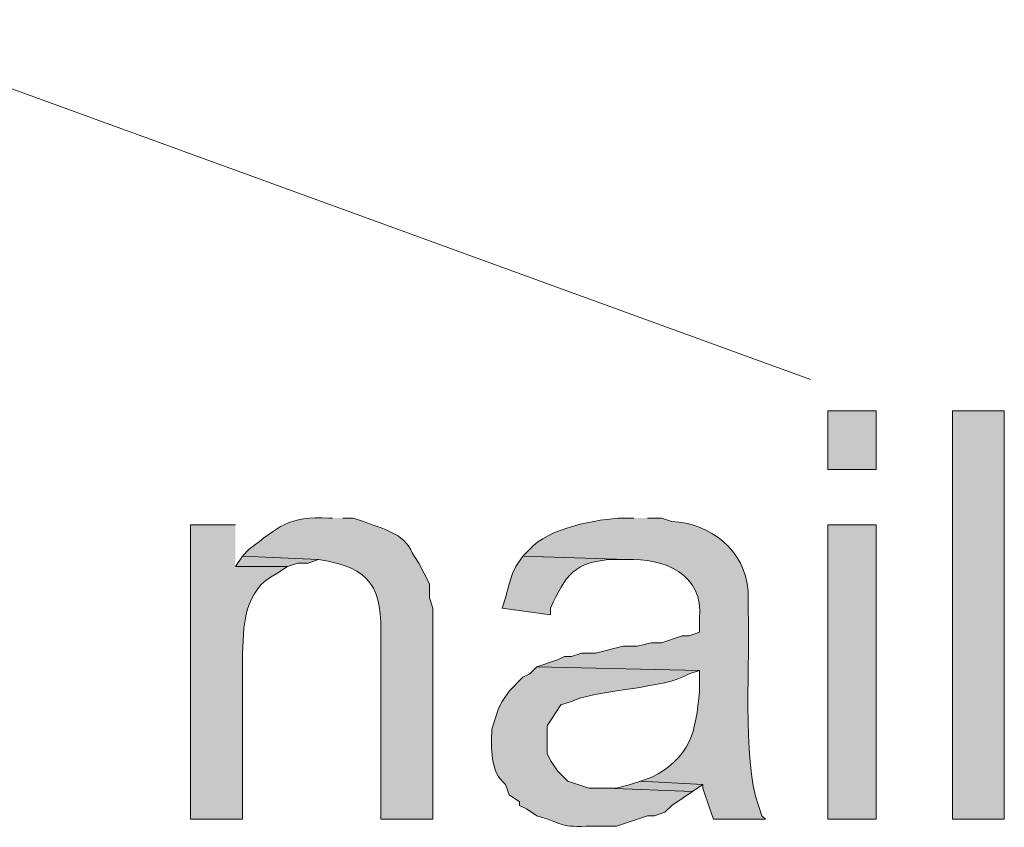
# Model space of a CAD drawing. Units: inches. Extents: x 18 to 192, y 63 to 208.
# Drawn here: x 179 to 185, y 123 to 128 of the extents above; entities that cross this region are included whole.
import ezdxf

# ---------------------------------------------------------------- set-up
doc = ezdxf.new("R2010")
doc.units = ezdxf.units.IN
doc.header["$MEASUREMENT"] = 0
doc.layers.add('Layer 1', color=7, linetype='Continuous')

msp = doc.modelspace()

# ---------------------------------------------------------------- hatches: boundary and pattern name
at = {"layer": 'Layer 1', "true_color": 0xffffff}
h = msp.add_hatch(color=7, dxfattribs=at)
h.dxf.hatch_style = 2
h.paths.add_polyline_path([(183.7267, 125.5466), (184.023, 125.5466), (184.023, 125.9064), (183.7267, 125.9064)])
h = msp.add_hatch(color=7, dxfattribs=at)
h.dxf.hatch_style = 2
h.paths.add_polyline_path([(184.4887, 123.4087), (184.8062, 123.4087), (184.8062, 125.9064), (184.4887, 125.9064)])
h = msp.add_hatch(color=7, dxfattribs=at)
edge = h.paths.add_edge_path()
edge.add_spline(control_points=[(180.6998, 125.2502), (180.6998, 125.2502), (180.6786, 125.2502), (180.6786, 125.2502), (180.4307, 125.2647), (180.3696, 125.1941), (180.1918, 125.0597), (180.1918, 125.0597), (180.1495, 125.0174), (180.1495, 125.0174), (180.1495, 125.0174), (180.6151, 124.9962), (180.6151, 124.9962), (180.9425, 124.949), (181.0036, 124.8216), (180.9961, 124.5094), (180.9961, 124.5094), (180.9961, 123.4087), (180.9961, 123.4087), (180.9961, 123.4087), (181.3137, 123.4087), (181.3137, 123.4087), (181.3137, 123.4087), (181.3137, 124.6999), (181.3137, 124.6999), (181.3137, 124.6999), (181.2925, 124.7634), (181.2925, 124.7634), (181.2925, 124.7634), (181.2925, 124.8481), (181.2925, 124.8481), (181.2925, 124.8481), (181.229, 124.975), (181.229, 124.975), (181.229, 124.975), (181.1866, 125.0386), (181.1866, 125.0386), (181.1408, 125.1603), (180.9965, 125.185), (180.8903, 125.229), (180.8903, 125.229), (180.8268, 125.2502), (180.8268, 125.2502), (180.8268, 125.2502), (180.7633, 125.2502), (180.7633, 125.2502)], knot_values=[0, 0, 0, 0, 0.352778, 0.352778, 0.352778, 0.705556, 0.705556, 0.705556, 1.058333, 1.058333, 1.058333, 1.411111, 1.411111, 1.411111, 1.763889, 1.763889, 1.763889, 2.116667, 2.116667, 2.116667, 2.469444, 2.469444, 2.469444, 2.822222, 2.822222, 2.822222, 3.175, 3.175, 3.175, 3.527778, 3.527778, 3.527778, 3.880556, 3.880556, 3.880556, 4.233333, 4.233333, 4.233333, 4.586111, 4.586111, 4.586111, 4.938889, 4.938889, 4.938889, 5.291667, 5.291667, 5.291667, 5.291667], degree=3, periodic=0)
edge.add_line((180.7633, 125.2502), (180.6998, 125.2502))
h = msp.add_hatch(color=7, dxfattribs=at)
edge = h.paths.add_edge_path()
edge.add_spline(control_points=[(182.5413, 125.2502), (182.5413, 125.2502), (182.4778, 125.2502), (182.4778, 125.2502), (182.3205, 125.246), (182.0122, 125.1867), (181.9063, 125.0597), (181.9063, 125.0597), (181.864, 125.0174), (181.864, 125.0174), (181.864, 125.0174), (182.499, 124.9962), (182.499, 124.9962), (182.7216, 125.0086), (182.9724, 124.9077), (182.9435, 124.6364), (182.9435, 124.6364), (182.9435, 124.5517), (182.9435, 124.5517), (182.9435, 124.5517), (182.88, 124.5306), (182.88, 124.5306), (182.88, 124.5306), (182.8377, 124.5306), (182.8377, 124.5306), (182.8377, 124.5306), (182.7107, 124.4882), (182.7107, 124.4882), (182.7107, 124.4882), (182.6472, 124.4882), (182.6472, 124.4882), (182.6472, 124.4882), (182.5625, 124.4671), (182.5625, 124.4671), (182.5625, 124.4671), (182.4778, 124.4671), (182.4778, 124.4671), (182.4778, 124.4671), (182.3085, 124.4247), (182.3085, 124.4247), (182.3085, 124.4247), (182.2238, 124.4247), (182.2238, 124.4247), (182.2238, 124.4247), (182.1603, 124.4035), (182.1603, 124.4035), (182.1603, 124.4035), (182.118, 124.4035), (182.118, 124.4035), (182.118, 124.4035), (182.0757, 124.3824), (182.0757, 124.3824), (182.0757, 124.3824), (181.9486, 124.3401), (181.9486, 124.3401), (181.9486, 124.3401), (182.9435, 124.3189), (182.9435, 124.3189), (182.9435, 124.3189), (182.9435, 124.1919), (182.9435, 124.1919), (182.9195, 123.9425), (182.8923, 123.7865), (182.6472, 123.6627), (182.6472, 123.6627), (182.5837, 123.6415), (182.5837, 123.6415), (182.5837, 123.6415), (182.9647, 123.6204), (182.9647, 123.6204), (182.9647, 123.6204), (182.9647, 123.5992), (182.9647, 123.5992), (182.9647, 123.5992), (183.007, 123.4722), (183.007, 123.4722), (183.007, 123.4722), (183.0281, 123.4087), (183.0281, 123.4087), (183.0281, 123.4087), (183.3457, 123.4087), (183.3457, 123.4087), (183.3457, 123.4087), (183.3245, 123.4299), (183.3245, 123.4299), (183.3245, 123.4299), (183.3033, 123.4934), (183.3033, 123.4934), (183.2021, 123.7714), (183.2554, 124.4166), (183.2398, 124.6787), (183.2398, 124.6787), (183.2398, 124.8057), (183.2398, 124.8057), (183.225, 125.0527), (183.0049, 125.2213), (182.7742, 125.229), (182.7742, 125.229), (182.7107, 125.2502), (182.7107, 125.2502), (182.7107, 125.2502), (182.626, 125.2502), (182.626, 125.2502)], knot_values=[0, 0, 0, 0, 0.352778, 0.352778, 0.352778, 0.705556, 0.705556, 0.705556, 1.058333, 1.058333, 1.058333, 1.411111, 1.411111, 1.411111, 1.763889, 1.763889, 1.763889, 2.116667, 2.116667, 2.116667, 2.469444, 2.469444, 2.469444, 2.822222, 2.822222, 2.822222, 3.175, 3.175, 3.175, 3.527778, 3.527778, 3.527778, 3.880556, 3.880556, 3.880556, 4.233333, 4.233333, 4.233333, 4.586111, 4.586111, 4.586111, 4.938889, 4.938889, 4.938889, 5.291667, 5.291667, 5.291667, 5.644444, 5.644444, 5.644444, 5.997222, 5.997222, 5.997222, 6.35, 6.35, 6.35, 6.702778, 6.702778, 6.702778, 7.055556, 7.055556, 7.055556, 7.408333, 7.408333, 7.408333, 7.761111, 7.761111, 7.761111, 8.113889, 8.113889, 8.113889, 8.466667, 8.466667, 8.466667, 8.819444, 8.819444, 8.819444, 9.172222, 9.172222, 9.172222, 9.525, 9.525, 9.525, 9.877778, 9.877778, 9.877778, 10.230556, 10.230556, 10.230556, 10.583333, 10.583333, 10.583333, 10.936111, 10.936111, 10.936111, 11.288889, 11.288889, 11.288889, 11.641667, 11.641667, 11.641667, 11.994444, 11.994444, 11.994444, 11.994444], degree=3, periodic=0)
edge.add_line((182.626, 125.2502), (182.5413, 125.2502))
h = msp.add_hatch(color=7, dxfattribs=at)
edge = h.paths.add_edge_path()
edge.add_spline(control_points=[(180.1072, 125.2079), (180.1072, 125.2079), (179.832, 125.2079), (179.832, 125.2079), (179.832, 125.2079), (179.832, 123.4087), (179.832, 123.4087), (179.832, 123.4087), (180.1495, 123.4087), (180.1495, 123.4087), (180.1495, 123.4087), (180.1495, 124.3824), (180.1495, 124.3824), (180.1555, 124.5888), (180.1534, 124.811), (180.3612, 124.9116), (180.3612, 124.9116), (180.4247, 124.9539), (180.4247, 124.9539), (180.4247, 124.9539), (180.1072, 124.9539), (180.1072, 124.9539)], knot_values=[0, 0, 0, 0, 0.352778, 0.352778, 0.352778, 0.705556, 0.705556, 0.705556, 1.058333, 1.058333, 1.058333, 1.411111, 1.411111, 1.411111, 1.763889, 1.763889, 1.763889, 2.116667, 2.116667, 2.116667, 2.469444, 2.469444, 2.469444, 2.469444], degree=3, periodic=0)
edge.add_line((180.1072, 124.9539), (180.1072, 125.2079))
h = msp.add_hatch(color=7, dxfattribs=at)
h.dxf.hatch_style = 2
h.paths.add_polyline_path([(183.7267, 123.4087), (184.023, 123.4087), (184.023, 125.2079), (183.7267, 125.2079)])
for points in [[(180.1495, 125.0174), (180.1072, 124.9539), (180.4247, 124.9539), (180.4882, 124.975), (180.5517, 124.975), (180.6152, 124.9962)], [(182.5837, 123.6416), (182.5201, 123.6204), (182.4355, 123.5992), (182.372, 123.5992), (182.9012, 123.5781), (182.9647, 123.6204)]]:
    msp.add_hatch(color=7, dxfattribs=at).paths.add_polyline_path(points)
h = msp.add_hatch(color=7, dxfattribs=at)
edge = h.paths.add_edge_path()
edge.add_spline(control_points=[(181.864, 125.0174), (181.864, 125.0174), (181.8217, 124.9539), (181.8217, 124.9539), (181.8217, 124.9539), (181.8005, 124.9116), (181.8005, 124.9116), (181.8005, 124.9116), (181.7793, 124.8481), (181.7793, 124.8481), (181.7793, 124.8481), (181.7582, 124.7634), (181.7582, 124.7634), (181.7582, 124.7634), (181.737, 124.6999), (181.737, 124.6999), (181.737, 124.6999), (182.0333, 124.6576), (182.0333, 124.6576), (182.0333, 124.6576), (182.0333, 124.6999), (182.0333, 124.6999), (182.1205, 124.8978), (182.184, 124.9888), (182.4143, 124.9962), (182.4143, 124.9962), (182.499, 124.9962), (182.499, 124.9962)], knot_values=[0, 0, 0, 0, 0.352778, 0.352778, 0.352778, 0.705556, 0.705556, 0.705556, 1.058333, 1.058333, 1.058333, 1.411111, 1.411111, 1.411111, 1.763889, 1.763889, 1.763889, 2.116667, 2.116667, 2.116667, 2.469444, 2.469444, 2.469444, 2.822222, 2.822222, 2.822222, 3.175, 3.175, 3.175, 3.175], degree=3, periodic=0)
edge.add_line((182.499, 124.9962), (181.864, 125.0174))
h = msp.add_hatch(color=7, dxfattribs=at)
edge = h.paths.add_edge_path()
edge.add_spline(control_points=[(181.9487, 124.3401), (181.9487, 124.3401), (181.9063, 124.2977), (181.9063, 124.2977), (181.9063, 124.2977), (181.864, 124.2765), (181.864, 124.2765), (181.864, 124.2765), (181.7793, 124.1919), (181.7793, 124.1919), (181.7793, 124.1919), (181.737, 124.1284), (181.737, 124.1284), (181.737, 124.1284), (181.7158, 124.0861), (181.7158, 124.0861), (181.7158, 124.0861), (181.6947, 124.0225), (181.6947, 124.0225), (181.6947, 124.0225), (181.6735, 123.959), (181.6735, 123.959), (181.6724, 123.8455), (181.6601, 123.7005), (181.7582, 123.6204), (181.7582, 123.6204), (181.7793, 123.5569), (181.7793, 123.5569), (181.7793, 123.5569), (181.8428, 123.5145), (181.8428, 123.5145), (181.8428, 123.5145), (181.8428, 123.4934), (181.8428, 123.4934), (181.8428, 123.4934), (181.8852, 123.4722), (181.8852, 123.4722), (181.8852, 123.4722), (181.9487, 123.4299), (181.9487, 123.4299), (182.1395, 123.3727), (182.0781, 123.359), (182.2873, 123.3664), (182.2873, 123.3664), (182.4355, 123.3664), (182.4355, 123.3664), (182.4355, 123.3664), (182.626, 123.4299), (182.626, 123.4299), (182.626, 123.4299), (182.6683, 123.4299), (182.6683, 123.4299), (182.6683, 123.4299), (182.7318, 123.451), (182.7318, 123.451), (182.7318, 123.451), (182.7742, 123.4934), (182.7742, 123.4934), (182.7742, 123.4934), (182.9012, 123.5781), (182.9012, 123.5781), (182.9012, 123.5781), (182.372, 123.5992), (182.372, 123.5992), (182.372, 123.5992), (182.2662, 123.5992), (182.2662, 123.5992), (182.2662, 123.5992), (182.1392, 123.6415), (182.1392, 123.6415), (182.1392, 123.6415), (182.0757, 123.705), (182.0757, 123.705), (182.0757, 123.705), (182.0333, 123.7685), (182.0333, 123.7685), (182.0333, 123.7685), (182.0122, 123.8109), (182.0122, 123.8109), (182.0122, 123.8109), (182.0122, 123.9802), (182.0122, 123.9802), (182.0122, 123.9802), (182.0968, 124.1072), (182.0968, 124.1072), (182.0968, 124.1072), (182.1603, 124.1284), (182.1603, 124.1284), (182.2817, 124.1905), (182.6881, 124.2102), (182.8377, 124.2765), (182.8377, 124.2765), (182.88, 124.2977), (182.88, 124.2977), (182.88, 124.2977), (182.9435, 124.3189), (182.9435, 124.3189)], knot_values=[0, 0, 0, 0, 0.352778, 0.352778, 0.352778, 0.705556, 0.705556, 0.705556, 1.058333, 1.058333, 1.058333, 1.411111, 1.411111, 1.411111, 1.763889, 1.763889, 1.763889, 2.116667, 2.116667, 2.116667, 2.469444, 2.469444, 2.469444, 2.822222, 2.822222, 2.822222, 3.175, 3.175, 3.175, 3.527778, 3.527778, 3.527778, 3.880556, 3.880556, 3.880556, 4.233333, 4.233333, 4.233333, 4.586111, 4.586111, 4.586111, 4.938889, 4.938889, 4.938889, 5.291667, 5.291667, 5.291667, 5.644444, 5.644444, 5.644444, 5.997222, 5.997222, 5.997222, 6.35, 6.35, 6.35, 6.702778, 6.702778, 6.702778, 7.055556, 7.055556, 7.055556, 7.408333, 7.408333, 7.408333, 7.761111, 7.761111, 7.761111, 8.113889, 8.113889, 8.113889, 8.466667, 8.466667, 8.466667, 8.819444, 8.819444, 8.819444, 9.172222, 9.172222, 9.172222, 9.525, 9.525, 9.525, 9.877778, 9.877778, 9.877778, 10.230556, 10.230556, 10.230556, 10.583333, 10.583333, 10.583333, 10.936111, 10.936111, 10.936111, 11.288889, 11.288889, 11.288889, 11.288889], degree=3, periodic=0)
edge.add_line((182.9435, 124.3189), (181.9487, 124.3401))

# ---------------------------------------------------------------- linework, layer by layer
at = {"layer": 'Layer 1', "color": 7, "lineweight": 13, "true_color": 0xffffff}
msp.add_lwpolyline([(101.219, 156.1112), (183.6208, 126.0969)], dxfattribs=at)
at = {"layer": 'Layer 1', "lineweight": 0}
for points in [[(183.7267, 125.5466), (184.023, 125.5466), (184.023, 125.9064), (183.7267, 125.9064), (183.7267, 125.5466)], [(184.4887, 123.4087), (184.8062, 123.4087), (184.8062, 125.9064), (184.4887, 125.9064), (184.4887, 123.4087)], [(183.7267, 123.4087), (184.023, 123.4087), (184.023, 125.2079), (183.7267, 125.2079), (183.7267, 123.4087)], [(180.1495, 125.0174), (180.1072, 124.9539), (180.4247, 124.9539), (180.4882, 124.975), (180.5517, 124.975), (180.6152, 124.9962)], [(182.5837, 123.6416), (182.5201, 123.6204), (182.4355, 123.5992), (182.372, 123.5992), (182.9012, 123.5781), (182.9647, 123.6204)]]:
    msp.add_lwpolyline(points, dxfattribs=at)
for points, knots in [([(180.6998, 125.2502), (180.6998, 125.2502), (180.6786, 125.2502), (180.6786, 125.2502), (180.4307, 125.2647), (180.3696, 125.1941), (180.1918, 125.0597), (180.1918, 125.0597), (180.1495, 125.0174), (180.1495, 125.0174), (180.1495, 125.0174), (180.6151, 124.9962), (180.6151, 124.9962), (180.9425, 124.949), (181.0036, 124.8216), (180.9961, 124.5094), (180.9961, 124.5094), (180.9961, 123.4087), (180.9961, 123.4087), (180.9961, 123.4087), (181.3137, 123.4087), (181.3137, 123.4087), (181.3137, 123.4087), (181.3137, 124.6999), (181.3137, 124.6999), (181.3137, 124.6999), (181.2925, 124.7634), (181.2925, 124.7634), (181.2925, 124.7634), (181.2925, 124.8481), (181.2925, 124.8481), (181.2925, 124.8481), (181.229, 124.975), (181.229, 124.975), (181.229, 124.975), (181.1866, 125.0386), (181.1866, 125.0386), (181.1408, 125.1603), (180.9965, 125.185), (180.8903, 125.229), (180.8903, 125.229), (180.8268, 125.2502), (180.8268, 125.2502), (180.8268, 125.2502), (180.7633, 125.2502), (180.7633, 125.2502)], [0, 0, 0, 0, 1, 1, 1, 2, 2, 2, 3, 3, 3, 4, 4, 4, 5, 5, 5, 6, 6, 6, 7, 7, 7, 8, 8, 8, 9, 9, 9, 10, 10, 10, 11, 11, 11, 12, 12, 12, 13, 13, 13, 14, 14, 14, 15, 15, 15, 15]), ([(182.5413, 125.2502), (182.5413, 125.2502), (182.4778, 125.2502), (182.4778, 125.2502), (182.3205, 125.246), (182.0122, 125.1867), (181.9063, 125.0597), (181.9063, 125.0597), (181.864, 125.0174), (181.864, 125.0174), (181.864, 125.0174), (182.499, 124.9962), (182.499, 124.9962), (182.7216, 125.0086), (182.9724, 124.9077), (182.9435, 124.6364), (182.9435, 124.6364), (182.9435, 124.5517), (182.9435, 124.5517), (182.9435, 124.5517), (182.88, 124.5306), (182.88, 124.5306), (182.88, 124.5306), (182.8377, 124.5306), (182.8377, 124.5306), (182.8377, 124.5306), (182.7107, 124.4882), (182.7107, 124.4882), (182.7107, 124.4882), (182.6472, 124.4882), (182.6472, 124.4882), (182.6472, 124.4882), (182.5625, 124.4671), (182.5625, 124.4671), (182.5625, 124.4671), (182.4778, 124.4671), (182.4778, 124.4671), (182.4778, 124.4671), (182.3085, 124.4247), (182.3085, 124.4247), (182.3085, 124.4247), (182.2238, 124.4247), (182.2238, 124.4247), (182.2238, 124.4247), (182.1603, 124.4035), (182.1603, 124.4035), (182.1603, 124.4035), (182.118, 124.4035), (182.118, 124.4035), (182.118, 124.4035), (182.0757, 124.3824), (182.0757, 124.3824), (182.0757, 124.3824), (181.9486, 124.3401), (181.9486, 124.3401), (181.9486, 124.3401), (182.9435, 124.3189), (182.9435, 124.3189), (182.9435, 124.3189), (182.9435, 124.1919), (182.9435, 124.1919), (182.9195, 123.9425), (182.8923, 123.7865), (182.6472, 123.6627), (182.6472, 123.6627), (182.5837, 123.6415), (182.5837, 123.6415), (182.5837, 123.6415), (182.9647, 123.6204), (182.9647, 123.6204), (182.9647, 123.6204), (182.9647, 123.5992), (182.9647, 123.5992), (182.9647, 123.5992), (183.007, 123.4722), (183.007, 123.4722), (183.007, 123.4722), (183.0281, 123.4087), (183.0281, 123.4087), (183.0281, 123.4087), (183.3457, 123.4087), (183.3457, 123.4087), (183.3457, 123.4087), (183.3245, 123.4299), (183.3245, 123.4299), (183.3245, 123.4299), (183.3033, 123.4934), (183.3033, 123.4934), (183.2021, 123.7714), (183.2554, 124.4166), (183.2398, 124.6787), (183.2398, 124.6787), (183.2398, 124.8057), (183.2398, 124.8057), (183.225, 125.0527), (183.0049, 125.2213), (182.7742, 125.229), (182.7742, 125.229), (182.7107, 125.2502), (182.7107, 125.2502), (182.7107, 125.2502), (182.626, 125.2502), (182.626, 125.2502)], [0, 0, 0, 0, 1, 1, 1, 2, 2, 2, 3, 3, 3, 4, 4, 4, 5, 5, 5, 6, 6, 6, 7, 7, 7, 8, 8, 8, 9, 9, 9, 10, 10, 10, 11, 11, 11, 12, 12, 12, 13, 13, 13, 14, 14, 14, 15, 15, 15, 16, 16, 16, 17, 17, 17, 18, 18, 18, 19, 19, 19, 20, 20, 20, 21, 21, 21, 22, 22, 22, 23, 23, 23, 24, 24, 24, 25, 25, 25, 26, 26, 26, 27, 27, 27, 28, 28, 28, 29, 29, 29, 30, 30, 30, 31, 31, 31, 32, 32, 32, 33, 33, 33, 34, 34, 34, 34]), ([(180.1072, 125.2079), (180.1072, 125.2079), (179.832, 125.2079), (179.832, 125.2079), (179.832, 125.2079), (179.832, 123.4087), (179.832, 123.4087), (179.832, 123.4087), (180.1495, 123.4087), (180.1495, 123.4087), (180.1495, 123.4087), (180.1495, 124.3824), (180.1495, 124.3824), (180.1555, 124.5888), (180.1534, 124.811), (180.3612, 124.9116), (180.3612, 124.9116), (180.4247, 124.9539), (180.4247, 124.9539), (180.4247, 124.9539), (180.1072, 124.9539), (180.1072, 124.9539)], [0, 0, 0, 0, 1, 1, 1, 2, 2, 2, 3, 3, 3, 4, 4, 4, 5, 5, 5, 6, 6, 6, 7, 7, 7, 7]), ([(181.864, 125.0174), (181.864, 125.0174), (181.8217, 124.9539), (181.8217, 124.9539), (181.8217, 124.9539), (181.8005, 124.9116), (181.8005, 124.9116), (181.8005, 124.9116), (181.7793, 124.8481), (181.7793, 124.8481), (181.7793, 124.8481), (181.7582, 124.7634), (181.7582, 124.7634), (181.7582, 124.7634), (181.737, 124.6999), (181.737, 124.6999), (181.737, 124.6999), (182.0333, 124.6576), (182.0333, 124.6576), (182.0333, 124.6576), (182.0333, 124.6999), (182.0333, 124.6999), (182.1205, 124.8978), (182.184, 124.9888), (182.4143, 124.9962), (182.4143, 124.9962), (182.499, 124.9962), (182.499, 124.9962)], [0, 0, 0, 0, 1, 1, 1, 2, 2, 2, 3, 3, 3, 4, 4, 4, 5, 5, 5, 6, 6, 6, 7, 7, 7, 8, 8, 8, 9, 9, 9, 9]), ([(181.9487, 124.3401), (181.9487, 124.3401), (181.9063, 124.2977), (181.9063, 124.2977), (181.9063, 124.2977), (181.864, 124.2765), (181.864, 124.2765), (181.864, 124.2765), (181.7793, 124.1919), (181.7793, 124.1919), (181.7793, 124.1919), (181.737, 124.1284), (181.737, 124.1284), (181.737, 124.1284), (181.7158, 124.0861), (181.7158, 124.0861), (181.7158, 124.0861), (181.6947, 124.0225), (181.6947, 124.0225), (181.6947, 124.0225), (181.6735, 123.959), (181.6735, 123.959), (181.6724, 123.8455), (181.6601, 123.7005), (181.7582, 123.6204), (181.7582, 123.6204), (181.7793, 123.5569), (181.7793, 123.5569), (181.7793, 123.5569), (181.8428, 123.5145), (181.8428, 123.5145), (181.8428, 123.5145), (181.8428, 123.4934), (181.8428, 123.4934), (181.8428, 123.4934), (181.8852, 123.4722), (181.8852, 123.4722), (181.8852, 123.4722), (181.9487, 123.4299), (181.9487, 123.4299), (182.1395, 123.3727), (182.0781, 123.359), (182.2873, 123.3664), (182.2873, 123.3664), (182.4355, 123.3664), (182.4355, 123.3664), (182.4355, 123.3664), (182.626, 123.4299), (182.626, 123.4299), (182.626, 123.4299), (182.6683, 123.4299), (182.6683, 123.4299), (182.6683, 123.4299), (182.7318, 123.451), (182.7318, 123.451), (182.7318, 123.451), (182.7742, 123.4934), (182.7742, 123.4934), (182.7742, 123.4934), (182.9012, 123.5781), (182.9012, 123.5781), (182.9012, 123.5781), (182.372, 123.5992), (182.372, 123.5992), (182.372, 123.5992), (182.2662, 123.5992), (182.2662, 123.5992), (182.2662, 123.5992), (182.1392, 123.6415), (182.1392, 123.6415), (182.1392, 123.6415), (182.0757, 123.705), (182.0757, 123.705), (182.0757, 123.705), (182.0333, 123.7685), (182.0333, 123.7685), (182.0333, 123.7685), (182.0122, 123.8109), (182.0122, 123.8109), (182.0122, 123.8109), (182.0122, 123.9802), (182.0122, 123.9802), (182.0122, 123.9802), (182.0968, 124.1072), (182.0968, 124.1072), (182.0968, 124.1072), (182.1603, 124.1284), (182.1603, 124.1284), (182.2817, 124.1905), (182.6881, 124.2102), (182.8377, 124.2765), (182.8377, 124.2765), (182.88, 124.2977), (182.88, 124.2977), (182.88, 124.2977), (182.9435, 124.3189), (182.9435, 124.3189)], [0, 0, 0, 0, 1, 1, 1, 2, 2, 2, 3, 3, 3, 4, 4, 4, 5, 5, 5, 6, 6, 6, 7, 7, 7, 8, 8, 8, 9, 9, 9, 10, 10, 10, 11, 11, 11, 12, 12, 12, 13, 13, 13, 14, 14, 14, 15, 15, 15, 16, 16, 16, 17, 17, 17, 18, 18, 18, 19, 19, 19, 20, 20, 20, 21, 21, 21, 22, 22, 22, 23, 23, 23, 24, 24, 24, 25, 25, 25, 26, 26, 26, 27, 27, 27, 28, 28, 28, 29, 29, 29, 30, 30, 30, 31, 31, 31, 32, 32, 32, 32])]:
    msp.add_open_spline(points, degree=3, knots=knots, dxfattribs=at)

doc.saveas('drawing.dxf')
